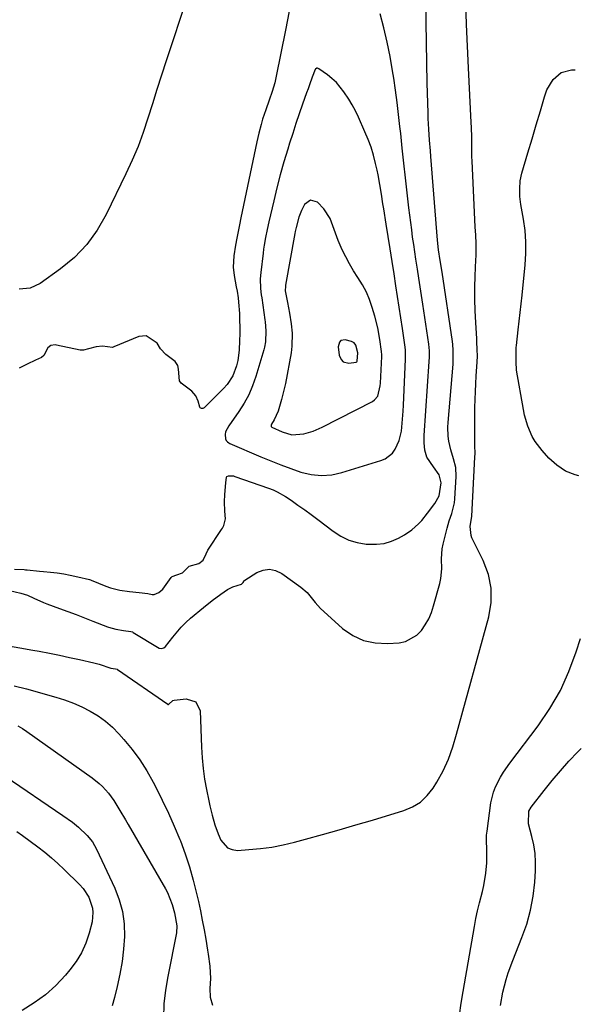
# Model space of a CAD drawing. Units: inches. Extents: x 1862661 to 1868025, y 384260 to 389631.
# Drawn here: x 1867783 to 1867992, y 387998 to 388363 of the extents above; entities that cross this region are included whole.
import ezdxf

# ---------------------------------------------------------------- set-up
doc = ezdxf.new("R2010")
doc.units = ezdxf.units.IN
doc.header["$MEASUREMENT"] = 0
for name, color, linetype in [('1', 7, 'Continuous'), ('7', 7, 'Continuous'), ('8', 7, 'Continuous')]:
    doc.layers.add(name, color=color, linetype=linetype)

msp = doc.modelspace()

# ---------------------------------------------------------------- linework, layer by layer
at = {"layer": '1', "color": 18}
for points in [[(1867778.02, 388131.02, 1804), (1867782.94, 388130.2, 1804), (1867787.86, 388129.32, 1804), (1867790.21, 388128.88, 1804), (1867793.94, 388128.16, 1804), (1867797.67, 388127.41, 1804), (1867801.38, 388126.62, 1804), (1867805.09, 388125.81, 1804), (1867810.48, 388124.6, 1804), (1867812.49, 388124.08, 1804), (1867816.77, 388122.64, 1804), (1867818.47, 388122.37, 1804), (1867819.1, 388122.24, 1804), (1867819.27, 388122.14, 1804), (1867837.91, 388109.23, 1804), (1867837.99, 388109.19, 1804), (1867838.14, 388109.17, 1804), (1867838.3, 388109.23, 1804), (1867839.84, 388110.63, 1804), (1867840.29, 388110.8, 1804), (1867844.73, 388111.3, 1804), (1867848.29, 388110.16, 1804), (1867849.9, 388106.78, 1804), (1867850.4, 388093.3, 1804), (1867850.64, 388089.34, 1804), (1867851.01, 388085.39, 1804), (1867851.58, 388081.47, 1804), (1867852.27, 388077.56, 1804), (1867853.12, 388073.35, 1804), (1867853.51, 388071.56, 1804), (1867854.38, 388068.02, 1804), (1867855.42, 388064.52, 1804), (1867856.67, 388061.1, 1804), (1867857.66, 388058.75, 1804), (1867860.14, 388055.92, 1804), (1867861.85, 388055.27, 1804), (1867863.79, 388055.01, 1804), (1867868.04, 388055.27, 1804), (1867872.33, 388055.67, 1804), (1867876.59, 388056.24, 1804), (1867880.81, 388057.07, 1804), (1867885, 388058.07, 1804), (1867889.12, 388059.19, 1804), (1867895.34, 388060.91, 1804), (1867901.55, 388062.66, 1804), (1867907.75, 388064.45, 1804), (1867913.95, 388066.27, 1804), (1867925.55, 388069.74, 1804), (1867928.83, 388071.13, 1804), (1867931.79, 388072.93, 1804), (1867934.3, 388075.32, 1804), (1867936.5, 388078.12, 1804), (1867937.83, 388080.28, 1804), (1867940.19, 388084.49, 1804), (1867942.15, 388088.9, 1804), (1867943.8, 388093.45, 1804), (1867945.21, 388098.09, 1804), (1867957.17, 388141.62, 1804), (1867958.01, 388146.98, 1804), (1867958.08, 388152.27, 1804), (1867956.99, 388157.45, 1804), (1867955.12, 388162.55, 1804), (1867950.89, 388171.02, 1804), (1867950.56, 388171.83, 1804), (1867950.24, 388175.21, 1804), (1867950.87, 388179.05, 1804), (1867951.99, 388200.91, 1804), (1867952.03, 388202.36, 1804), (1867951.96, 388205.25, 1804), (1867951.95, 388206.7, 1804), (1867952.02, 388219.33, 1804), (1867952.07, 388222.29, 1804), (1867952.16, 388225.25, 1804), (1867952.31, 388228.2, 1804), (1867952.5, 388231.15, 1804), (1867952.75, 388234.44, 1804), (1867952.9, 388238.35, 1804), (1867952.86, 388240.96, 1804), (1867952.75, 388243.57, 1804), (1867952.68, 388244.87, 1804), (1867952.29, 388250.9, 1804), (1867952.08, 388255.22, 1804), (1867951.97, 388259.54, 1804), (1867951.99, 388263.86, 1804), (1867952.11, 388268.18, 1804), (1867952.37, 388274.18, 1804), (1867952.42, 388275.71, 1804), (1867952.4, 388280.29, 1804), (1867952.28, 388283.35, 1804), (1867952.14, 388286.41, 1804), (1867950.94, 388310.78, 1804), (1867950.87, 388312.57, 1804), (1867950.8, 388316.16, 1804), (1867950.8, 388319.75, 1804), (1867950.72, 388323.33, 1804), (1867950.64, 388325.12, 1804), (1867949.6, 388345.47, 1804), (1867949.22, 388353.52, 1804), (1867948.88, 388361.57, 1804), (1867948.6, 388369.63, 1804)], [(1867779.17, 388151.5, 1802), (1867783.3, 388150.45, 1802), (1867785.81, 388149.66, 1802), (1867788.21, 388148.6, 1802), (1867791.82, 388146.98, 1802), (1867793.05, 388146.5, 1802), (1867797.68, 388144.81, 1802), (1867800.78, 388143.66, 1802), (1867803.88, 388142.49, 1802), (1867806.97, 388141.31, 1802), (1867810.06, 388140.11, 1802), (1867815.54, 388137.95, 1802), (1867815.88, 388137.82, 1802), (1867818.68, 388137.08, 1802), (1867821.48, 388136.64, 1802), (1867824.2, 388136.28, 1802), (1867824.77, 388136.05, 1802), (1867825.04, 388135.9, 1802), (1867834.76, 388130.08, 1802), (1867835.43, 388129.87, 1802), (1867836.45, 388130.16, 1802), (1867837.03, 388130.61, 1802), (1867839.74, 388134.16, 1802), (1867842.87, 388137.85, 1802), (1867844.6, 388139.54, 1802), (1867846.41, 388141.15, 1802), (1867851.22, 388145.15, 1802), (1867854.4, 388147.69, 1802), (1867857.68, 388150.12, 1802), (1867860.09, 388151.78, 1802), (1867862.11, 388152.77, 1802), (1867865.34, 388153.83, 1802), (1867865.98, 388154.36, 1802), (1867866.31, 388155, 1802), (1867866.58, 388155.25, 1802), (1867870.99, 388158.07, 1802), (1867873.34, 388159, 1802), (1867875.67, 388159.36, 1802), (1867877.98, 388158.86, 1802), (1867880.27, 388157.79, 1802), (1867887.28, 388152.69, 1802), (1867889.64, 388150.66, 1802), (1867892.61, 388147.03, 1802), (1867894.7, 388144.71, 1802), (1867895.83, 388143.63, 1802), (1867902.86, 388137.38, 1802), (1867906.62, 388134.79, 1802), (1867910.61, 388132.87, 1802), (1867914.93, 388131.97, 1802), (1867919.49, 388131.74, 1802), (1867923.8, 388132.05, 1802), (1867926.23, 388132.56, 1802), (1867930.39, 388134.83, 1802), (1867932.13, 388136.6, 1802), (1867933.56, 388138.74, 1802), (1867934.82, 388140.98, 1802), (1867935.82, 388143.34, 1802), (1867936.65, 388145.78, 1802), (1867938.96, 388154.08, 1802), (1867939.36, 388155.89, 1802), (1867939.71, 388159.53, 1802), (1867939.59, 388163.22, 1802), (1867939.87, 388166.88, 1802), (1867940.22, 388168.69, 1802), (1867941.65, 388174.64, 1802), (1867942.42, 388177.35, 1802), (1867943.38, 388179.99, 1802), (1867944.44, 388184.03, 1802), (1867944.58, 388185.42, 1802), (1867945.01, 388193.71, 1802), (1867944.86, 388197.07, 1802), (1867944.09, 388200.35, 1802), (1867943.11, 388203.61, 1802), (1867942.36, 388206.93, 1802), (1867942.1, 388208.68, 1802), (1867941.93, 388212.1, 1802), (1867942.01, 388213.82, 1802), (1867943.86, 388235.42, 1802), (1867943.94, 388236.47, 1802), (1867943.95, 388240.69, 1802), (1867943.77, 388242.79, 1802), (1867943.63, 388243.84, 1802), (1867939.78, 388269.54, 1802), (1867939.1, 388273.89, 1802), (1867938.53, 388277.86, 1802), (1867938.16, 388281.47, 1802), (1867935.6, 388312.58, 1802), (1867935.44, 388314.59, 1802), (1867935.14, 388318.62, 1802), (1867934.86, 388322.64, 1802), (1867934.67, 388326.67, 1802), (1867934.61, 388328.69, 1802), (1867934.32, 388339.73, 1802), (1867934.15, 388347.27, 1802), (1867934, 388354.81, 1802), (1867933.89, 388362.35, 1802), (1867933.82, 388369.89, 1802)], [(1867845.1, 388371.69, 1802), (1867837.33, 388348.08, 1802), (1867835.6, 388342.77, 1802), (1867833.89, 388337.45, 1802), (1867832.21, 388332.12, 1802), (1867830.55, 388326.79, 1802), (1867828.79, 388321.49, 1802), (1867826.87, 388316.26, 1802), (1867824.71, 388311.12, 1802), (1867822.4, 388306.04, 1802), (1867815.1, 388290.95, 1802), (1867811.74, 388285.16, 1802), (1867807.87, 388279.81, 1802), (1867803.24, 388275.09, 1802), (1867798.11, 388270.81, 1802), (1867790.54, 388265.41, 1802), (1867786.83, 388263.67, 1802), (1867782.75, 388263.33, 1802)], [(1867781.03, 388159.41, 1800), (1867784.56, 388159.21, 1800), (1867785.14, 388159.16, 1800), (1867785.72, 388159.1, 1800), (1867790.29, 388158.64, 1800), (1867791.71, 388158.5, 1800), (1867794.36, 388158.29, 1800), (1867796.89, 388158.06, 1800), (1867799.34, 388157.69, 1800), (1867801.71, 388157.19, 1800), (1867804.48, 388156.58, 1800), (1867808.91, 388155.53, 1800), (1867809.21, 388155.42, 1800), (1867809.5, 388155.3, 1800), (1867814.89, 388153.04, 1800), (1867816.61, 388152.41, 1800), (1867820.13, 388151.61, 1800), (1867823.66, 388151.05, 1800), (1867827.32, 388150.68, 1800), (1867830.54, 388150.33, 1800), (1867832.17, 388150.01, 1800), (1867832.81, 388150, 1800), (1867834.63, 388150.66, 1800), (1867836.07, 388151.99, 1800), (1867839.16, 388156.22, 1800), (1867839.52, 388156.59, 1800), (1867841.34, 388157.29, 1800), (1867843.37, 388158.03, 1800), (1867844.89, 388159.44, 1800), (1867845.87, 388160.48, 1800), (1867849.41, 388161.53, 1800), (1867851.08, 388162.68, 1800), (1867852.16, 388165.03, 1800), (1867852.86, 388166.41, 1800), (1867857.93, 388174.13, 1800), (1867858.22, 388174.62, 1800), (1867858.74, 388175.61, 1800), (1867859.32, 388178.02, 1800), (1867859.1, 388180.94, 1800), (1867859.01, 388184.41, 1800), (1867859.1, 388187.04, 1800), (1867859.43, 388191.41, 1800), (1867859.74, 388193.46, 1800), (1867859.89, 388193.71, 1800), (1867860.42, 388193.97, 1800), (1867862.34, 388193.96, 1800), (1867862.85, 388193.82, 1800), (1867875.39, 388189.49, 1800), (1867877.02, 388188.85, 1800), (1867878.61, 388188.13, 1800), (1867881.63, 388186.36, 1800), (1867883.77, 388184.92, 1800), (1867886.28, 388183.18, 1800), (1867888.77, 388181.42, 1800), (1867891.23, 388179.62, 1800), (1867893.67, 388177.78, 1800), (1867899.36, 388173.42, 1800), (1867902.19, 388171.62, 1800), (1867905.15, 388170.17, 1800), (1867908.32, 388169.25, 1800), (1867911.63, 388168.68, 1800), (1867912.59, 388168.6, 1800), (1867915.47, 388168.61, 1800), (1867918.28, 388168.95, 1800), (1867920.98, 388169.77, 1800), (1867923.62, 388170.91, 1800), (1867925.8, 388172.1, 1800), (1867928.62, 388173.94, 1800), (1867931.1, 388176.21, 1800), (1867932.23, 388177.48, 1800), (1867934.39, 388180.1, 1800), (1867937.07, 388183.72, 1800), (1867938.66, 388186.58, 1800), (1867939.48, 388191.37, 1800), (1867938.67, 388194.37, 1800), (1867936.66, 388197.32, 1800), (1867934.1, 388200.93, 1800), (1867933.45, 388203.54, 1800), (1867933.12, 388206.23, 1800), (1867933.14, 388208.94, 1800), (1867935.05, 388236.39, 1800), (1867935.12, 388238, 1800), (1867935.09, 388240.42, 1800), (1867934.85, 388242.83, 1800), (1867932.66, 388257.69, 1800), (1867932.17, 388260.93, 1800), (1867931.68, 388264.18, 1800), (1867931.17, 388267.42, 1800), (1867930.65, 388270.66, 1800), (1867930.06, 388274.43, 1800), (1867929.64, 388277.15, 1800), (1867929.25, 388279.86, 1800), (1867928.87, 388282.58, 1800), (1867928.51, 388285.3, 1800), (1867928.16, 388288.03, 1800), (1867927.83, 388290.75, 1800), (1867927.51, 388293.48, 1800), (1867926.87, 388299.05, 1800), (1867926.24, 388304.56, 1800), (1867925.63, 388310.08, 1800), (1867925.02, 388315.59, 1800), (1867924.43, 388321.11, 1800), (1867924.16, 388323.67, 1800), (1867923.65, 388328.15, 1800), (1867923.1, 388332.63, 1800), (1867922.49, 388337.1, 1800), (1867921.83, 388341.56, 1800), (1867921.4, 388344.35, 1800), (1867920.48, 388349.69, 1800), (1867919.43, 388355.01, 1800), (1867918.18, 388360.28, 1800), (1867916.8, 388365.53, 1800)], [(1867883.04, 388366.41, 1800), (1867881.59, 388359.4, 1800), (1867878.2, 388342.36, 1800), (1867877.64, 388339.87, 1800), (1867876.7, 388336.61, 1800), (1867875.57, 388333.41, 1800), (1867874.31, 388329.91, 1800), (1867873.13, 388326.38, 1800), (1867872.55, 388324.39, 1800), (1867871.71, 388321.2, 1800), (1867871.33, 388319.59, 1800), (1867870.97, 388317.98, 1800), (1867865.04, 388289.72, 1800), (1867864.53, 388287.21, 1800), (1867864.03, 388284.7, 1800), (1867863.56, 388282.19, 1800), (1867863.11, 388279.67, 1800), (1867862.43, 388275.66, 1800), (1867862.23, 388271.48, 1800), (1867862.57, 388268.37, 1800), (1867863.36, 388264.12, 1800), (1867863.65, 388262.5, 1800), (1867864.06, 388260.07, 1800), (1867864.25, 388258.43, 1800), (1867864.51, 388254.25, 1800), (1867864.62, 388251.74, 1800), (1867864.67, 388249.24, 1800), (1867864.65, 388246.73, 1800), (1867864.58, 388244.22, 1800), (1867864.42, 388240.7, 1800), (1867863.94, 388236.77, 1800), (1867863.47, 388234.86, 1800), (1867862.07, 388231.18, 1800), (1867859.97, 388227.9, 1800), (1867858.66, 388226.43, 1800), (1867851.44, 388219.29, 1800), (1867850.99, 388219.02, 1800), (1867850.73, 388218.99, 1800), (1867850.46, 388219.01, 1800), (1867850, 388219.25, 1800), (1867849.84, 388219.45, 1800), (1867849.17, 388221.68, 1800), (1867848.4, 388223.67, 1800), (1867846.81, 388225.44, 1800), (1867842.89, 388228.38, 1800), (1867842.33, 388229.23, 1800), (1867841.94, 388233.59, 1800), (1867841.63, 388234.93, 1800), (1867840.61, 388236.43, 1800), (1867837.23, 388239.05, 1800), (1867835.27, 388241.13, 1800), (1867833.93, 388243.27, 1800), (1867829.84, 388246.02, 1800), (1867827.13, 388245.72, 1800), (1867817.88, 388241.86, 1800), (1867817.62, 388241.77, 1800), (1867817.36, 388241.7, 1800), (1867813.66, 388242.12, 1800), (1867811.29, 388241.85, 1800), (1867808.5, 388241.13, 1800), (1867806.61, 388240.65, 1800), (1867805.88, 388240.59, 1800), (1867805.4, 388240.65, 1800), (1867796.57, 388242.54, 1800), (1867796.05, 388242.61, 1800), (1867794.55, 388242.4, 1800), (1867793.38, 388241.51, 1800), (1867791.88, 388238.7, 1800), (1867790.98, 388237.91, 1800), (1867788.77, 388236.92, 1800), (1867785.68, 388235.48, 1800), (1867782.68, 388233.97, 1800)], [(1867923.88, 388256.61, 1798), (1867923.27, 388260.58, 1798), (1867922.65, 388264.55, 1798), (1867921.95, 388268.98, 1798), (1867921.21, 388273.61, 1798), (1867920.48, 388278.23, 1798), (1867919.75, 388282.85, 1798), (1867919.02, 388287.47, 1798), (1867918.13, 388293.11, 1798), (1867917.85, 388294.91, 1798), (1867917.3, 388298.52, 1798), (1867916.74, 388302.12, 1798), (1867916.07, 388305.7, 1798), (1867915.68, 388307.49, 1798), (1867915.1, 388309.99, 1798), (1867914.31, 388312.99, 1798), (1867913.42, 388315.96, 1798), (1867912.35, 388318.87, 1798), (1867911.16, 388321.73, 1798), (1867908.76, 388327.12, 1798), (1867907.65, 388329.42, 1798), (1867906.46, 388331.68, 1798), (1867905.14, 388333.86, 1798), (1867903.36, 388336.53, 1798), (1867900.53, 388339.94, 1798), (1867898.91, 388341.44, 1798), (1867897.19, 388342.84, 1798), (1867894.08, 388345.12, 1798), (1867893.57, 388345.29, 1798), (1867893.32, 388345.26, 1798), (1867892.82, 388344.98, 1798), (1867892.61, 388344.77, 1798), (1867891.53, 388341.96, 1798), (1867890.52, 388339.08, 1798), (1867890.01, 388337.65, 1798), (1867889.5, 388336.21, 1798), (1867887.97, 388331.92, 1798), (1867886.72, 388328.33, 1798), (1867885.49, 388324.73, 1798), (1867884.31, 388321.11, 1798), (1867883.16, 388317.49, 1798), (1867882.46, 388315.27, 1798), (1867881.04, 388310.51, 1798), (1867879.69, 388305.73, 1798), (1867878.44, 388300.93, 1798), (1867877.26, 388296.1, 1798), (1867875.46, 388288.33, 1798), (1867874.82, 388285.43, 1798), (1867874.24, 388282.52, 1798), (1867873.74, 388279.6, 1798), (1867873.53, 388278.13, 1798), (1867873.33, 388276.66, 1798), (1867872.45, 388269.44, 1798), (1867872.27, 388267.09, 1798), (1867872.4, 388263.56, 1798), (1867872.64, 388261.21, 1798), (1867872.8, 388260.04, 1798), (1867874, 388251.94, 1798), (1867874.11, 388251.11, 1798), (1867874.4, 388247.77, 1798), (1867874.23, 388243.79, 1798), (1867873.85, 388241.74, 1798), (1867873.59, 388240.72, 1798), (1867870.64, 388230.91, 1798), (1867869.42, 388227.46, 1798), (1867867.99, 388224.12, 1798), (1867866.24, 388220.93, 1798), (1867864.28, 388217.85, 1798), (1867860.59, 388212.62, 1798), (1867859.4, 388210.38, 1798), (1867859.28, 388209.4, 1798), (1867859.37, 388207.73, 1798), (1867859.61, 388207.14, 1798), (1867860.09, 388206.62, 1798), (1867860.66, 388206.23, 1798), (1867860.98, 388206.07, 1798), (1867872.48, 388201.12, 1798), (1867876.17, 388199.58, 1798), (1867879.88, 388198.11, 1798), (1867883.63, 388196.72, 1798), (1867887.4, 388195.39, 1798), (1867891.2, 388194.5, 1798), (1867895, 388194.09, 1798), (1867898.8, 388194.4, 1798), (1867902.62, 388195.19, 1798), (1867917.06, 388199.67, 1798), (1867918.67, 388200.37, 1798), (1867921.33, 388202.47, 1798), (1867922.4, 388203.87, 1798), (1867923.89, 388207.12, 1798), (1867924.68, 388210.6, 1798), (1867925.01, 388213.6, 1798), (1867925.37, 388218.02, 1798), (1867925.49, 388220.23, 1798), (1867926.23, 388237.36, 1798), (1867926.25, 388237.92, 1798), (1867926.19, 388240.71, 1798), (1867926.06, 388241.82, 1798), (1867925.07, 388248.66, 1798), (1867924.48, 388252.64, 1798), (1867923.88, 388256.61, 1798)], [(1867917.35, 388240.19, 1796), (1867916.73, 388244.61, 1796), (1867915.93, 388248.99, 1796), (1867914.82, 388253.3, 1796), (1867913.86, 388256.52, 1796), (1867912.85, 388259.4, 1796), (1867911.68, 388262.19, 1796), (1867910.25, 388264.87, 1796), (1867908.55, 388267.63, 1796), (1867906.94, 388270.12, 1796), (1867905.43, 388272.65, 1796), (1867904.04, 388275.26, 1796), (1867902.74, 388277.92, 1796), (1867901.23, 388281.31, 1796), (1867899.67, 388285.43, 1796), (1867898.2, 388289.55, 1796), (1867895.92, 388293.14, 1796), (1867893.49, 388295.58, 1796), (1867890.92, 388296.32, 1796), (1867888.73, 388294.76, 1796), (1867887.55, 388292.48, 1796), (1867886.6, 388290.02, 1796), (1867885.6, 388286.16, 1796), (1867885.29, 388284.65, 1796), (1867885.15, 388283.89, 1796), (1867881.66, 388264.82, 1796), (1867881.59, 388264.39, 1796), (1867881.53, 388262.69, 1796), (1867882.37, 388258.32, 1796), (1867883.15, 388254.37, 1796), (1867883.79, 388250.4, 1796), (1867884.14, 388247.02, 1796), (1867884.04, 388242.13, 1796), (1867883.71, 388239.69, 1796), (1867881.62, 388228.33, 1796), (1867881.21, 388226.3, 1796), (1867880.2, 388222.29, 1796), (1867878.87, 388218.05, 1796), (1867877.4, 388214.85, 1796), (1867876.43, 388213.23, 1796), (1867876.31, 388212.91, 1796), (1867876.31, 388212.59, 1796), (1867876.34, 388212.28, 1796), (1867876.56, 388212.04, 1796), (1867880.35, 388210.4, 1796), (1867883.95, 388209.17, 1796), (1867888.43, 388209.56, 1796), (1867891.93, 388210.56, 1796), (1867895.27, 388212.01, 1796), (1867913.92, 388221.63, 1796), (1867914.71, 388222.17, 1796), (1867915.89, 388223.59, 1796), (1867916.86, 388227.38, 1796), (1867916.94, 388228.38, 1796), (1867917.37, 388238.34, 1796), (1867917.39, 388238.96, 1796), (1867917.35, 388240.19, 1796)], [(1867908.51, 388239.68, 1794), (1867907.82, 388242.53, 1794), (1867907.18, 388243.42, 1794), (1867906.2, 388243.92, 1794), (1867903.75, 388244.48, 1794), (1867902.19, 388244.2, 1794), (1867901.7, 388243.64, 1794), (1867901.24, 388241.83, 1794), (1867901.57, 388238.75, 1794), (1867902.31, 388237.15, 1794), (1867903.05, 388236.38, 1794), (1867905.21, 388235.87, 1794), (1867907.95, 388236.23, 1794), (1867908.1, 388236.31, 1794), (1867908.29, 388236.59, 1794), (1867908.51, 388239.68, 1794)]]:
    msp.add_polyline3d(points, dxfattribs=at)
at = {"layer": '7', "color": 18}
for points in [[(1867990.6, 388194.07, 1806), (1867989.2, 388194.4, 1806), (1867985.63, 388195.8, 1806), (1867982.44, 388197.92, 1806), (1867979.51, 388200.52, 1806), (1867976.92, 388203.37, 1806), (1867974.36, 388206.72, 1806), (1867973.32, 388208.55, 1806), (1867971.64, 388212.44, 1806), (1867970.45, 388216.5, 1806), (1867970.02, 388218.58, 1806), (1867967.5, 388233.26, 1806), (1867967.35, 388236.3, 1806), (1867967.35, 388240.28, 1806), (1867967.37, 388241.67, 1806), (1867967.43, 388242.36, 1806), (1867968.12, 388248.14, 1806), (1867968.49, 388251.38, 1806), (1867968.85, 388254.62, 1806), (1867969.2, 388257.86, 1806), (1867969.54, 388261.1, 1806), (1867970.68, 388272.33, 1806), (1867970.94, 388276.57, 1806), (1867970.95, 388280.8, 1806), (1867970.62, 388285.02, 1806), (1867970.05, 388289.23, 1806), (1867969.07, 388294.76, 1806), (1867968.7, 388297.65, 1806), (1867968.62, 388300.56, 1806), (1867968.86, 388303.45, 1806), (1867969.48, 388306.29, 1806), (1867971.68, 388313.9, 1806), (1867973.2, 388319.11, 1806), (1867974.74, 388324.3, 1806), (1867976.31, 388329.49, 1806), (1867977.9, 388334.68, 1806), (1867978.71, 388337.29, 1806), (1867981.06, 388341.06, 1806), (1867984.01, 388343.73, 1806), (1867987.85, 388344.74, 1806), (1867989.25, 388344.71, 1806)], [(1867946.29, 387993.86, 1806), (1867946.95, 387998.26, 1806), (1867947.68, 388002.66, 1806), (1867951.82, 388026.74, 1806), (1867952.37, 388029.68, 1806), (1867952.98, 388032.61, 1806), (1867953.67, 388035.52, 1806), (1867954.79, 388039.79, 1806), (1867955.33, 388042.01, 1806), (1867956.09, 388046.5, 1806), (1867956.42, 388050.42, 1806), (1867956.45, 388054.8, 1806), (1867956.26, 388059.18, 1806), (1867956.34, 388060.63, 1806), (1867956.49, 388062.08, 1806), (1867957.94, 388072.65, 1806), (1867958.86, 388076.64, 1806), (1867959.59, 388078.55, 1806), (1867961.48, 388082.21, 1806), (1867962.56, 388083.97, 1806), (1867964.93, 388087.36, 1806), (1867975.46, 388101.21, 1806), (1867979.85, 388107.65, 1806), (1867983.75, 388114.34, 1806), (1867986.93, 388121.4, 1806), (1867989.63, 388128.71, 1806), (1867991.15, 388133.61, 1806)], [(1867780.87, 388116.12, 1806), (1867785.39, 388114.96, 1806), (1867796.34, 388111.88, 1806), (1867799.62, 388110.84, 1806), (1867802.85, 388109.65, 1806), (1867806, 388108.25, 1806), (1867809.08, 388106.72, 1806), (1867812.01, 388104.93, 1806), (1867814.79, 388102.95, 1806), (1867817.35, 388100.7, 1806), (1867819.76, 388098.26, 1806), (1867821.6, 388096.19, 1806), (1867824.67, 388092.47, 1806), (1867827.54, 388088.62, 1806), (1867830.12, 388084.56, 1806), (1867832.51, 388080.37, 1806), (1867833.49, 388078.49, 1806), (1867835.89, 388073.69, 1806), (1867838.19, 388068.85, 1806), (1867840.35, 388063.94, 1806), (1867842.4, 388058.98, 1806), (1867842.59, 388058.5, 1806), (1867844.35, 388053.71, 1806), (1867845.97, 388048.89, 1806), (1867847.36, 388043.99, 1806), (1867848.6, 388039.04, 1806), (1867849.28, 388036.04, 1806), (1867850.04, 388032.56, 1806), (1867850.75, 388029.06, 1806), (1867851.41, 388025.56, 1806), (1867852.02, 388022.05, 1806), (1867852.7, 388018, 1806), (1867852.93, 388016.5, 1806), (1867853.55, 388012.01, 1806), (1867853.76, 388007.5, 1806), (1867853.56, 388003.76, 1806), (1867853.65, 388000.55, 1806), (1867854.51, 387997.56, 1806)], [(1867782.2, 388101.27, 1808), (1867783.93, 388100.27, 1808), (1867785.6, 388099.17, 1808), (1867809.82, 388081.94, 1808), (1867812.43, 388079.85, 1808), (1867813.63, 388078.69, 1808), (1867815.86, 388076.2, 1808), (1867817.84, 388073.5, 1808), (1867820.14, 388069.79, 1808), (1867822.2, 388066.33, 1808), (1867823.22, 388064.59, 1808), (1867837.06, 388040.77, 1808), (1867837.82, 388039.35, 1808), (1867839.61, 388034.87, 1808), (1867840.46, 388031.76, 1808), (1867841.29, 388027.05, 1808), (1867841.22, 388024.35, 1808), (1867837.92, 388008.2, 1808), (1867837.09, 388003.11, 1808), (1867836.51, 387998.01, 1808), (1867836.33, 387992.87, 1808)], [(1867961.45, 387997.45, 1808), (1867962.37, 388002.32, 1808), (1867963.6, 388007.12, 1808), (1867964.33, 388009.49, 1808), (1867966.03, 388014.15, 1808), (1867969.48, 388022.66, 1808), (1867971.24, 388027.67, 1808), (1867972.67, 388032.76, 1808), (1867973.6, 388037.95, 1808), (1867974.22, 388043.23, 1808), (1867974.5, 388047.4, 1808), (1867974.55, 388050.63, 1808), (1867974.38, 388053.83, 1808), (1867973.88, 388057, 1808), (1867973.16, 388060.15, 1808), (1867971.84, 388064.83, 1808), (1867972.07, 388069.6, 1808), (1867972.88, 388070.99, 1808), (1867977.69, 388077.22, 1808), (1867980.66, 388080.93, 1808), (1867983.72, 388084.56, 1808), (1867986.92, 388088.08, 1808), (1867990.2, 388091.52, 1808), (1867991.51, 388092.84, 1808)], [(1867781.86, 388062.04, 1812), (1867784.02, 388060.5, 1812), (1867789.67, 388056.3, 1812), (1867792.22, 388054.32, 1812), (1867794.71, 388052.28, 1812), (1867797.12, 388050.13, 1812), (1867799.47, 388047.92, 1812), (1867805.12, 388042.38, 1812), (1867806.44, 388040.89, 1812), (1867808.55, 388037.58, 1812), (1867809.92, 388033.61, 1812), (1867810.14, 388031.92, 1812), (1867809.79, 388028.5, 1812), (1867808.7, 388024.27, 1812), (1867807.47, 388020.57, 1812), (1867805.93, 388017.03, 1812), (1867803.91, 388013.73, 1812), (1867801.58, 388010.6, 1812), (1867799.9, 388008.65, 1812), (1867796.3, 388004.89, 1812), (1867792.47, 388001.41, 1812), (1867788.29, 387998.36, 1812), (1867783.89, 387995.59, 1812)]]:
    msp.add_polyline3d(points, dxfattribs=at)
at = {"layer": '8', "color": 18}
msp.add_polyline3d([(1867777.51, 388082.56, 1810), (1867798.94, 388067.98, 1810), (1867802.5, 388065.42, 1810), (1867804.78, 388063.6, 1810), (1867807.95, 388060.58, 1810), (1867809.92, 388058.13, 1810), (1867810.71, 388056.84, 1810), (1867811.41, 388055.5, 1810), (1867818.2, 388041.03, 1810), (1867819.86, 388036.7, 1810), (1867821.1, 388032.27, 1810), (1867821.68, 388027.72, 1810), (1867821.84, 388023.08, 1810), (1867821.51, 388018.39, 1810), (1867820.99, 388013.73, 1810), (1867820.17, 388009.11, 1810), (1867819.16, 388004.53, 1810), (1867818.1, 388000.36, 1810), (1867817.26, 387997.27, 1810)], dxfattribs=at)

doc.saveas('drawing.dxf')
